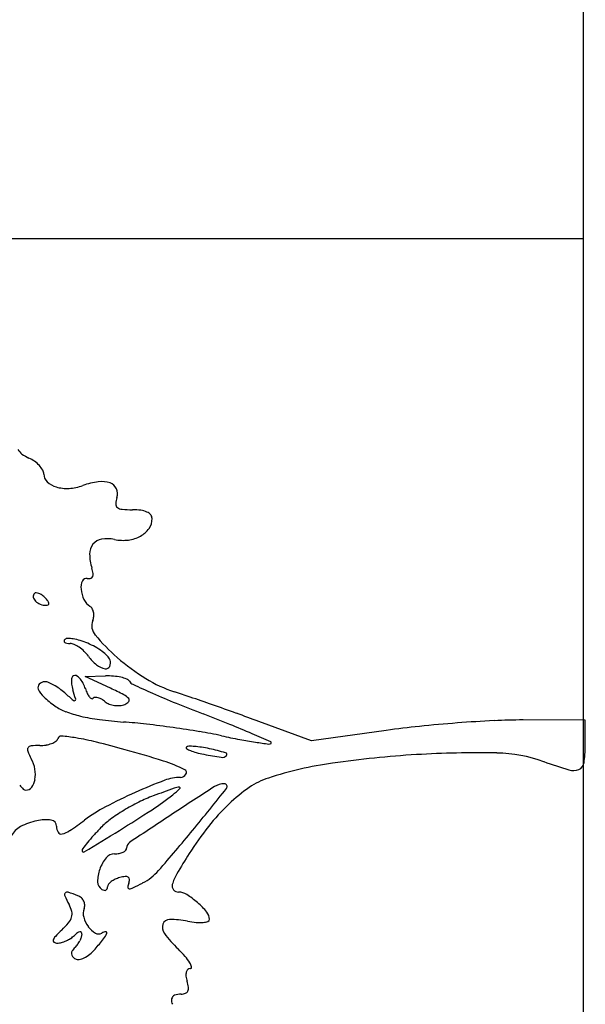
# Model space of a CAD drawing. Units: millimetres. Extents: x -27 to 3679, y -4 to 2808.
# Drawn here: x -24 to -23, y -2 to 0 of the extents above; entities that cross this region are included whole.
import ezdxf

# ---------------------------------------------------------------- set-up
doc = ezdxf.new("R2010")
doc.units = ezdxf.units.MM
doc.layers.add('Cortes', color=40, linetype='Continuous')

msp = doc.modelspace()

# ---------------------------------------------------------------- linework, layer by layer
at = {"layer": 'Cortes'}
for p, q in [((-22.5404, -3.4641), (-22.5404, 1.2656)), ((-22.5404, -0.4866), (-25.2504, -0.4866)), ((-23.6636, -1.4723), (-23.6178, -1.4712)), ((-23.6063, -1.499), (-23.6636, -1.4723)), ((-23.1534, -1.6176), (-23.2721, -1.5739)), ((-22.5364, -1.5705), (-22.6764, -1.5704)), ((-22.5364, -1.628), (-22.5364, -1.5705)), ((-22.9849, -1.5939), (-23.1534, -1.6176))]:
    msp.add_line(p, q, dxfattribs=at)
for centre, radius, start, end in [((-23.7871, -0.945), 0.0324, 209.4258, 234.0139), ((-23.7534, -0.8986), 0.0897, 234.0138, 245.5046), ((-23.8231, -1.0515), 0.0784, 54.6273, 65.5046), ((-23.8188, -1.0455), 0.071, 42.9059, 54.6274), ((-23.8073, -1.0347), 0.0552, 29.7989, 42.906), ((-23.7753, -1.0164), 0.0183, 360, 29.7989), ((-23.7333, -1.0164), 0.0237, 180, 227.09), ((-23.7147, -0.9964), 0.051, 227.0899, 253.6464), ((-23.7075, -0.934), 0.1148, 273.6998, 289.5214), ((-23.6105, -1.2074), 0.1753, 97.7255, 109.5214), ((-23.6263, -1.0909), 0.0577, 70.7076, 97.7255), ((-23.6152, -1.059), 0.024, 24.0307, 70.7076), ((-23.7055, -0.965), 0.0837, 253.6464, 273.6997), ((-23.6188, -1.0607), 0.0279, 342.3912, 24.0306), ((-23.5377, -1.0864), 0.0571, 162.3911, 177.0905), ((-23.5852, -1.084), 0.00958, 177.0905, 232.0298), ((-23.5789, -1.0759), 0.0199, 232.0299, 265.2558), ((-23.5569, -0.8109), 0.2858, 265.2559, 270), ((-23.5569, -1.2358), 0.1392, 82.3038, 90.0001), ((-23.545, -1.1476), 0.0501, 65.8153, 82.3038), ((-23.5345, -1.1243), 0.0246, 40.9526, 65.8152), ((-23.5255, -1.1164), 0.0126, 0.0001, 40.9527), ((-23.5524, -1.1164), 0.0396, 325.6824, 0), ((-23.5657, -1.1074), 0.0556, 299.0959, 325.6825), ((-23.6186, -1.1961), 0.0351, 141.8363, 180.9595), ((-23.6222, -1.1933), 0.0305, 99.0376, 141.8362), ((-23.614, -1.2448), 0.0828, 78.6901, 99.0375), ((-23.5781, -1.0653), 0.1004, 258.69, 276.6928), ((-23.5751, -1.0905), 0.075, 276.6929, 299.0958), ((-23.5431, -1.1948), 0.1106, 180.9596, 197.6088), ((-23.7206, -1.2512), 0.0757, 8.462, 17.6088), ((-23.6591, -1.242), 0.0135, 335.677, 8.4619), ((-23.6361, -1.2721), 0.0371, 156.0805, 185.4888), ((-23.661, -1.2611), 0.00988, 78.273, 156.0804), ((-23.6554, -1.2342), 0.0175, 258.2729, 283.4906), ((-23.6529, -1.2449), 0.00659, 283.4906, 335.677), ((-23.7721, -1.2916), 0.00866, 134.9999, 191.835), ((-23.7744, -1.2893), 0.0054, 87.0045, 135), ((-23.7752, -1.3035), 0.0196, 68.5871, 87.0046), ((-23.7802, -1.3162), 0.0332, 54.5595, 68.587), ((-23.6037, -1.269), 0.0696, 185.4889, 205.5408), ((-23.7631, -1.2897), 0.0179, 191.8351, 225), ((-23.753, -1.2796), 0.0323, 225.0001, 248.342), ((-23.793, -1.3342), 0.0554, 45, 54.5596), ((-23.8025, -1.3437), 0.0687, 37.2063, 44.9999), ((-23.7566, -1.3088), 0.0111, 7.2243, 37.2064), ((-23.7489, -1.3079), 0.00339, 302.48, 7.2244), ((-23.6338, -1.2834), 0.0363, 205.5408, 238.1735), ((-23.7517, -1.2764), 0.0357, 248.342, 270), ((-23.7517, -1.3035), 0.0086, 270.0001, 302.48), ((-23.6607, -1.3267), 0.0148, 29.4344, 58.1734), ((-23.671, -1.3326), 0.0266, 10.9261, 29.4344), ((-23.6772, -1.3338), 0.0329, 354.3726, 10.9261), ((-23.6164, -1.3581), 0.0324, 159.0064, 220.1143), ((-23.6806, -1.3334), 0.0363, 339.0065, 354.3726), ((-23.7056, -1.3931), 0.00563, 134.9999, 174.454), ((-23.7078, -1.3929), 0.00339, 174.4539, 231.9674), ((-23.7035, -1.3874), 0.0104, 231.9676, 260.2553), ((-23.7036, -1.395), 0.0084, 88.6796, 135.0001), ((-23.6979, -1.3547), 0.0435, 260.2551, 270), ((-23.7055, -1.4784), 0.0918, 80.6551, 88.6795), ((-23.7104, -1.508), 0.1218, 73.0396, 80.6553), ((-23.7292, -1.5697), 0.1863, 67.5, 73.0396), ((-23.716, -1.5377), 0.1516, 60.4123, 67.5), ((-23.2889, -1.0821), 0.4607, 220.1143, 228.9287), ((-23.6979, -1.4211), 0.0229, 65.6732, 90), ((-23.7181, -1.4657), 0.0718, 55.2912, 65.6732), ((-23.7266, -1.478), 0.0868, 45.6435, 55.2913), ((-23.7249, -1.4762), 0.0843, 35.7825, 45.6435), ((-23.7121, -1.5308), 0.1437, 53.0349, 60.4123), ((-23.6965, -1.5101), 0.1178, 45.2394, 53.035), ((-23.5764, -1.3692), 0.0987, 215.7826, 231.2162), ((-23.6315, -1.4446), 0.0255, 20.9936, 45.2395), ((-23.6242, -1.4418), 0.0177, 333.4021, 20.9935), ((-23.2675, -1.0576), 0.4933, 228.9287, 238.2946), ((-23.6115, -1.4129), 0.0426, 231.2163, 260.1208), ((-23.6171, -1.4453), 0.0098, 260.1208, 333.4021), ((-23.7545, -1.5025), 0.0181, 90.0001, 134.6542), ((-23.7545, -1.5062), 0.0218, 67.4772, 90.0001), ((-23.7894, -1.5902), 0.1128, 60.8129, 67.4772), ((-23.6592, -1.4839), 0.0356, 172.4126, 189.0796), ((-23.6797, -1.4811), 0.015, 144.873, 172.4126), ((-23.6871, -1.4759), 0.00593, 89.9999, 144.8729), ((-23.6871, -1.4801), 0.0101, 52.2149, 90), ((-23.7054, -1.5037), 0.04, 38.6329, 52.2149), ((-23.7184, -1.5141), 0.0566, 27.0069, 38.633), ((-23.6135, -1.6409), 0.1697, 85.327, 91.4532), ((-23.6098, -1.5957), 0.1244, 77.5945, 85.327), ((-23.6036, -1.5674), 0.0954, 69.3726, 77.5945), ((-23.5742, -1.4894), 0.0121, 31.7174, 69.3725), ((-23.5483, -1.4734), 0.0184, 211.7175, 245.1869), ((-23.372, -1.2267), 0.2945, 238.2945, 252.0758), ((-23.76, -1.4969), 0.0102, 134.6542, 202.628), ((-23.7232, -1.4815), 0.0502, 202.628, 227.3415), ((-23.8006, -1.6103), 0.1358, 54.4047, 60.8128), ((-23.8052, -1.6167), 0.1437, 48.2635, 54.4046), ((-23.6035, -1.475), 0.092, 189.0795, 197.2881), ((-24.5928, -1.7829), 0.944, 15.9444, 17.2883), ((-23.735, -1.5226), 0.0752, 17.6087, 27.0068), ((-23.5745, -1.4716), 0.0931, 197.6089, 204.7758), ((-23.9427, -2.2218), 0.7972, 62.681, 65.0415), ((-22.1798, 1.4865), 3.2793, 245.1869, 246.0355), ((-24.0933, -3.4568), 2.0494, 71.0236, 72.0757), ((-23.5929, -1.3401), 0.2424, 227.3416, 235.0269), ((-22.7176, -0.3976), 1.49, 228.2636, 229.2264), ((-23.6881, -1.523), 0.00398, 229.2263, 291.6233), ((-23.6876, -1.5243), 0.00262, 291.6234, 15.9444), ((-23.6256, -1.4952), 0.0369, 204.7757, 219.0843), ((-23.6438, -1.51), 0.0135, 219.0842, 244.533), ((-23.6481, -1.5191), 0.00339, 244.5333, 315.0002), ((-23.641, -1.5262), 0.00665, 91.5756, 135), ((-23.6405, -1.5423), 0.0228, 74.1997, 91.5755), ((-23.6441, -1.5549), 0.0359, 60.3837, 74.1996), ((-23.6534, -1.5713), 0.0547, 50.3098, 60.3839), ((-23.5978, -1.5043), 0.0324, 230.3098, 249.1865), ((-23.5947, -1.548), 0.0389, 41.4757, 62.6811), ((-23.5819, -1.5154), 0.0214, 290.9935, 320.0012), ((-23.5695, -1.5258), 0.00524, 320.0012, 41.4758), ((-22.7464, 0.2118), 1.8844, 246.0356, 247.784), ((-25.9273, -8.7901), 7.6892, 70.63003, 71.02353), ((-23.6681, -1.4477), 0.1112, 235.0269, 249.3528), ((-23.6131, -1.3015), 0.2673, 249.3528, 256.7904), ((-23.5901, -1.4841), 0.0539, 249.1864, 262.0607), ((-23.5898, -1.482), 0.0561, 262.0607, 274.7102), ((-23.5885, -1.498), 0.04, 274.7102, 290.9937), ((-22.2361, 1.4613), 3.234, 247.784, 248.9508), ((-26.182, -9.5147), 8.4572, 70.24021, 70.63005), ((-23.578, -1.1522), 0.4207, 256.7905, 262.6907), ((-23.5005, -0.5479), 1.03, 262.6907, 265.7134), ((-23.6744, -2.8684), 1.297, 83.4194, 85.7134), ((-24.9258, -5.5276), 4.2546, 68.078, 68.9508), ((-25.5359, -7.7161), 6.5462, 69.76785, 70.24019), ((-22.5816, -4.7645), 3.1966, 92.8781, 94.3636), ((-22.678, -2.8462), 1.2758, 89.9282, 92.8781), ((-23.8102, -4.0454), 2.4819, 82.0078, 83.4194), ((-23.8058, -4.0142), 2.4503, 80.5928, 82.0078), ((-23.5908, -2.7161), 1.1346, 78.0763, 80.5928), ((-24.1109, -3.5028), 2.072, 66.5831, 68.078), ((-22.7085, -3.5576), 1.983, 95.8377, 98.0123), ((-22.5712, -4.9003), 3.3328, 94.3636, 95.8377), ((-23.756, -1.5808), 0.0457, 291.2417, 304.8045), ((-23.7367, -1.6085), 0.012, 304.8045, 341.565), ((-23.7177, -1.6148), 0.0081, 85.1855, 161.565), ((-23.7515, -2.0155), 0.4102, 80.6045, 85.1855), ((-23.7819, -2.1995), 0.5967, 76.0735, 80.6045), ((-22.958, 0.2804), 1.9281, 258.0763, 259.3221), ((-23.1201, -0.5796), 1.0529, 259.3222, 261.2816), ((-25.7339, -7.2503), 6.1558, 66.15526, 66.58314), ((-23.7855, -1.6375), 0.00835, 147.1924, 202.4087), ((-23.6185, -1.5687), 0.189, 202.4087, 208.155), ((-23.7849, -1.6379), 0.00906, 95.1321, 147.1923), ((-23.7658, -1.8495), 0.2216, 90, 95.132), ((-23.7658, -1.5447), 0.0833, 270, 279.5759), ((-23.7626, -1.5637), 0.064, 279.5759, 291.2418), ((-24.2008, -3.8887), 2.337, 74.4315, 76.0735), ((-24.2806, -4.1751), 2.6344, 72.4755, 74.4315), ((-23.434, -1.6333), 0.00203, 134.9999, 238.5064), ((-23.4303, -1.6369), 0.00715, 90.9089, 135.0001), ((-23.4054, -1.5867), 0.0567, 238.5065, 248.025), ((-23.4278, -1.7951), 0.1654, 86.3965, 90.909), ((-23.3839, -1.5335), 0.1141, 248.025, 255.0733), ((-23.4288, -1.8104), 0.1806, 81.2722, 86.3965), ((-23.4443, -1.9116), 0.2831, 77.6124, 81.2722), ((-23.5254, -2.2808), 0.661, 74.347, 77.6124), ((-22.942, 0.5819), 2.228, 261.2817, 262.0671), ((-23.2487, -1.6192), 0.00562, 262.0671, 315.0001), ((-23.2462, -1.6217), 0.00199, 315.0001, 66.1554), ((-22.8034, -1.628), 0.267, 351.4726, 360), ((-23.8559, -1.6957), 0.0803, 10.4485, 28.1549), ((-23.5855, -1.9738), 0.3259, 63.3586, 72.4755), ((-23.3415, -1.3744), 0.2788, 255.0734, 258.69), ((-23.2392, -0.8626), 0.8006, 258.6901, 261.5469), ((-23.3549, -1.6413), 0.0134, 261.547, 315), ((-23.3481, -1.648), 0.00389, 315, 74.3469), ((-22.7816, -3.9262), 2.2817, 93.4067, 98.1732), ((-22.7777, -3.992), 2.3476, 88.9808, 93.4066), ((-22.7418, -1.9755), 0.3307, 70.1878, 88.9808), ((-23.843, -1.6933), 0.0671, 350.2027, 10.4484), ((-23.4426, -1.6889), 0.00723, 327.4014, 63.3586), ((-22.9818, -2.5322), 0.8734, 98.1733, 107.9361), ((-22.2695, -0.6643), 1.0629, 250.1878, 253.3856), ((-22.5634, -1.6495), 0.0348, 253.3856, 291.2586), ((-22.5575, -1.6648), 0.0183, 291.2586, 351.4726), ((-23.8161, -1.6979), 0.0399, 322.9813, 350.2026), ((-23.0149, -2.9378), 1.318, 110.8655, 114.0003), ((-23.4492, -1.7985), 0.0987, 90, 110.8655), ((-23.4492, -1.6847), 0.0151, 270, 327.4014), ((-23.2, -1.8581), 0.1649, 107.9361, 124.6525), ((-23.7441, -1.6648), 0.0851, 217.8983, 226.0366), ((-23.7973, -1.7199), 0.00855, 226.0367, 270), ((-23.7973, -1.7122), 0.0163, 270, 322.9814), ((-21.5803, -6.9826), 5.5852, 109.7032, 110.2163), ((-18.5271, -9.2805), 8.9792, 122.65532, 123.37656), ((-23.6356, -1.5249), 0.2729, 308.3886, 312.8294), ((-23.4488, -1.765), 0.0432, 93.4095, 109.7031), ((-23.4513, -1.7238), 0.0018, 312.8295, 93.4095), ((-28.4035, 2.2807), 6.4521, 320.54774, 321.62787), ((-23.3501, -1.7551), 0.041, 90, 122.6553), ((-23.3501, -1.7205), 0.0064, 321.6278, 90.0001), ((-23.0781, -2.0345), 0.3793, 124.6526, 133.621), ((-23.0852, -2.78), 1.1452, 114.0002, 117.7394), ((-23.4003, -2.0405), 0.3186, 110.2163, 116.5615), ((-23.8619, -1.2393), 0.6373, 303.2005, 308.3886), ((-23.4538, -2.079), 0.3532, 117.7394, 126.7209), ((-23.3503, -2.1465), 0.4357, 121.3167, 126.1574), ((-25.2298, 0.851), 3.1354, 301.6084, 303.2006), ((-23.3334, -2.1742), 0.4682, 116.5614, 121.3167), ((-22.9983, -2.1183), 0.495, 133.6211, 141.5376), ((-23.7533, -1.8872), 0.0919, 81.6961, 102.0953), ((-23.7421, -1.81), 0.0138, 360, 81.6961), ((-24.211, -1.0638), 0.9133, 304.1284, 306.7209), ((-23.5119, -1.9253), 0.1617, 126.1574, 136.299), ((-16.0292, -13.0722), 13.5198, 123.37662, 123.86753), ((-23.785, -1.8561), 0.0514, 118.0721, 151.845), ((-23.7432, -1.9344), 0.1401, 102.0953, 118.0721), ((-23.7018, -1.81), 0.0264, 180, 210.4326), ((-30.5176, 9.4434), 13.2245, 301.20611, 301.60856), ((-23.0808, -2.3374), 0.7581, 136.2991, 138.0869), ((-26.4053, 0.6364), 3.8643, 318.7852, 320.5478), ((-22.8313, -2.251), 0.7083, 141.5376, 147.5896), ((-23.7175, -1.8192), 0.00821, 210.4325, 282.5586), ((-23.7266, -1.7786), 0.0497, 282.5587, 304.1285), ((-23.3053, -2.1358), 0.4565, 138.087, 140.7014), ((-23.6634, -1.8648), 0.00744, 142.3065, 180), ((-23.1805, -2.2379), 0.6176, 140.7013, 142.3065), ((-23.5773, -1.8592), 0.00696, 315.0185, 0.0001), ((-23.5548, -1.8592), 0.0155, 123.8676, 180), ((-23.6675, -1.8648), 0.00334, 179.9999, 301.2061), ((-23.5513, -1.935), 0.0845, 140.2771, 160.4503), ((-23.5973, -1.8968), 0.0247, 89.9999, 140.2772), ((-23.5973, -1.815), 0.0571, 270, 280.452), ((-23.5934, -1.8365), 0.0352, 280.4519, 295.4541), ((-23.5874, -1.8491), 0.0213, 295.4541, 315.0185), ((-22.1622, -2.6757), 1.5008, 147.5895, 149.6477), ((-23.5562, -1.9333), 0.0794, 160.4501, 181.3731), ((-23.5763, -1.9733), 0.0483, 114.5303, 126.9069), ((-23.5692, -1.9888), 0.0652, 104.655, 114.5304), ((-23.5626, -2.0141), 0.0915, 96.7232, 104.655), ((-23.5721, -1.9337), 0.0105, 57.7924, 96.7233), ((-23.5694, -1.9295), 0.00546, 357.3625, 57.7924), ((-23.5912, -1.9285), 0.0274, 339.0064, 357.3625), ((-23.5905, -1.8291), 0.1224, 297.4205, 318.7852), ((-23.3728, -1.9668), 0.0979, 149.6477, 164.7439), ((-23.615, -1.9347), 0.0206, 181.3731, 238.2825), ((-23.6179, -1.9394), 0.0151, 238.2826, 257.8445), ((-23.6194, -1.9487), 0.0055, 295.188, 336.0221), ((-23.6246, -1.9464), 0.0112, 336.0222, 0.0001), ((-23.6042, -1.9464), 0.00919, 141.5824, 179.9999), ((-23.5851, -1.9615), 0.0335, 126.9069, 141.5825), ((-23.5364, -1.9495), 0.0313, 159.0065, 176.3076), ((-23.5647, -1.9477), 0.00301, 176.3075, 270.8967), ((-23.565, -1.9296), 0.0211, 270.8968, 295.529), ((-23.8739, -1.2829), 0.7378, 295.5289, 297.4206), ((-23.4548, -1.9444), 0.013, 164.7439, 220.7023), ((-23.7048, -1.9642), 0.00546, 134.7642, 204.718), ((-23.3744, -1.8121), 0.3692, 204.7181, 208.1549), ((-23.7042, -1.9648), 0.00634, 71.9615, 134.7642), ((-23.8433, -2.3919), 0.4556, 69.0064, 71.9616), ((-23.6889, -1.9896), 0.0246, 47.7399, 69.0064), ((-23.6881, -1.9887), 0.0235, 25.7288, 47.7399), ((-23.6197, -1.948), 0.00634, 257.8445, 295.1879), ((-23.453, -1.9429), 0.0154, 220.7022, 270), ((-23.453, -1.992), 0.0338, 57.3595, 90), ((-23.5416, -2.1304), 0.1981, 48.5389, 57.3594), ((-23.7583, -2.0175), 0.0662, 13.7679, 28.155), ((-23.6376, -2.0065), 0.0306, 159.0064, 195.8275), ((-23.6871, -1.9882), 0.0223, 3.0636, 25.7288), ((-23.6854, -1.9881), 0.0206, 339.0064, 3.0637), ((-23.5432, -2.1322), 0.2006, 39.9336, 48.5388), ((-23.7282, -2.0048), 0.0354, 320.1201, 343.9154), ((-23.7181, -2.0077), 0.0249, 343.9154, 13.7679), ((-23.6012, -1.9962), 0.0684, 195.8275, 216.0236), ((-23.4086, -2.0195), 0.0249, 0, 39.9336), ((-23.8388, -1.9124), 0.1795, 312.9733, 320.1201), ((-23.6142, -2.0056), 0.0524, 216.0236, 239.578), ((-23.4678, -2.0378), 0.022, 160.8187, 217.6209), ((-23.4737, -2.0358), 0.0158, 89.356, 160.8187), ((-23.4761, -2.2552), 0.2353, 79.3747, 89.356), ((-23.3951, -1.8231), 0.2044, 259.3748, 264.859), ((-23.4056, -1.9401), 0.0869, 264.859, 275.2481), ((-23.4015, -1.9843), 0.0426, 275.2482, 289.9982), ((-23.3887, -2.0195), 0.0051, 289.9983, 0.0001), ((-23.714, -2.0741), 0.0233, 136.4748, 160.8893), ((-23.4894, -2.2874), 0.3331, 132.9732, 136.4748), ((-23.7375, -1.9985), 0.0761, 294.0529, 302.8627), ((-23.7231, -2.0208), 0.0496, 302.8626, 315), ((-23.6485, -2.0954), 0.0559, 125.9879, 135), ((-23.6737, -2.0608), 0.0131, 99.4622, 125.9878), ((-23.6752, -2.0517), 0.00388, 42.2212, 99.4623), ((-23.7278, -2.0404), 0.0591, 332.4861, 341.0501), ((-23.6767, -2.053), 0.00584, 360, 42.2213), ((-23.6912, -2.053), 0.0204, 341.0502, 0), ((-23.6335, -2.0385), 0.0141, 239.578, 301.7175), ((-23.615, -2.0685), 0.0211, 95.9362, 121.7175), ((-23.6661, -2.0292), 0.0558, 321.5499, 337.091), ((-23.617, -2.0499), 0.0024, 337.0909, 95.9361), ((-23.1982, -1.83), 0.3624, 217.6209, 225.0001), ((-23.7324, -2.0677), 0.0039, 160.8894, 241.1873), ((-23.7266, -2.0574), 0.0158, 241.1872, 269.9999), ((-23.7266, -2.0369), 0.0363, 270, 285.096), ((-23.7362, -2.0015), 0.0728, 285.096, 294.053), ((-23.6508, -2.1187), 0.0504, 135, 146.5169), ((-23.7266, -2.0428), 0.0568, 315, 324.3109), ((-23.7354, -2.0365), 0.0676, 324.311, 332.4862), ((-24.1566, -1.6397), 0.6821, 319.0651, 321.5498), ((-23.6835, -2.097), 0.0112, 146.5169, 181.6965), ((-23.6856, -2.0971), 0.00907, 181.6966, 222.0579), ((-23.6694, -2.0825), 0.0309, 222.0578, 238.2825), ((-23.6855, -2.067), 0.044, 280.6946, 296.5142), ((-23.6959, -2.0463), 0.0671, 296.5141, 309.4051), ((-23.7159, -2.022), 0.0987, 309.405, 319.0651), ((-23.6898, -2.3216), 0.3329, 40.9947, 45), ((-23.5256, -2.179), 0.1154, 32.168, 40.9948), ((-23.6795, -2.0988), 0.0117, 238.2826, 280.6946), ((-23.457, -2.1358), 0.0343, 14.8345, 32.168), ((-23.4266, -2.1277), 0.00281, 270, 14.8345), ((-23.4128, -2.1443), 0.0239, 165.7068, 187.7034), ((-23.3675, -2.1382), 0.0697, 187.7035, 197.6088), ((-23.4252, -2.1412), 0.0111, 130.7461, 165.707), ((-23.4266, -2.1396), 0.00906, 90, 130.746), ((-23.5112, -2.1838), 0.0811, 7.9466, 17.6087), ((-23.4462, -2.1747), 0.0155, 335.0001, 7.9466), ((-23.4582, -2.2009), 0.0108, 111.6213, 169.2601), ((-23.4473, -2.2286), 0.0406, 89.9999, 111.6213), ((-23.4473, -2.16), 0.028, 269.9999, 290.2616), ((-23.4409, -2.1772), 0.00967, 290.2615, 335.0002), ((-23.4522, -2.2021), 0.017, 169.26, 212.1202)]:
    msp.add_arc(centre, radius, start, end, dxfattribs=at)

doc.saveas('drawing.dxf')
